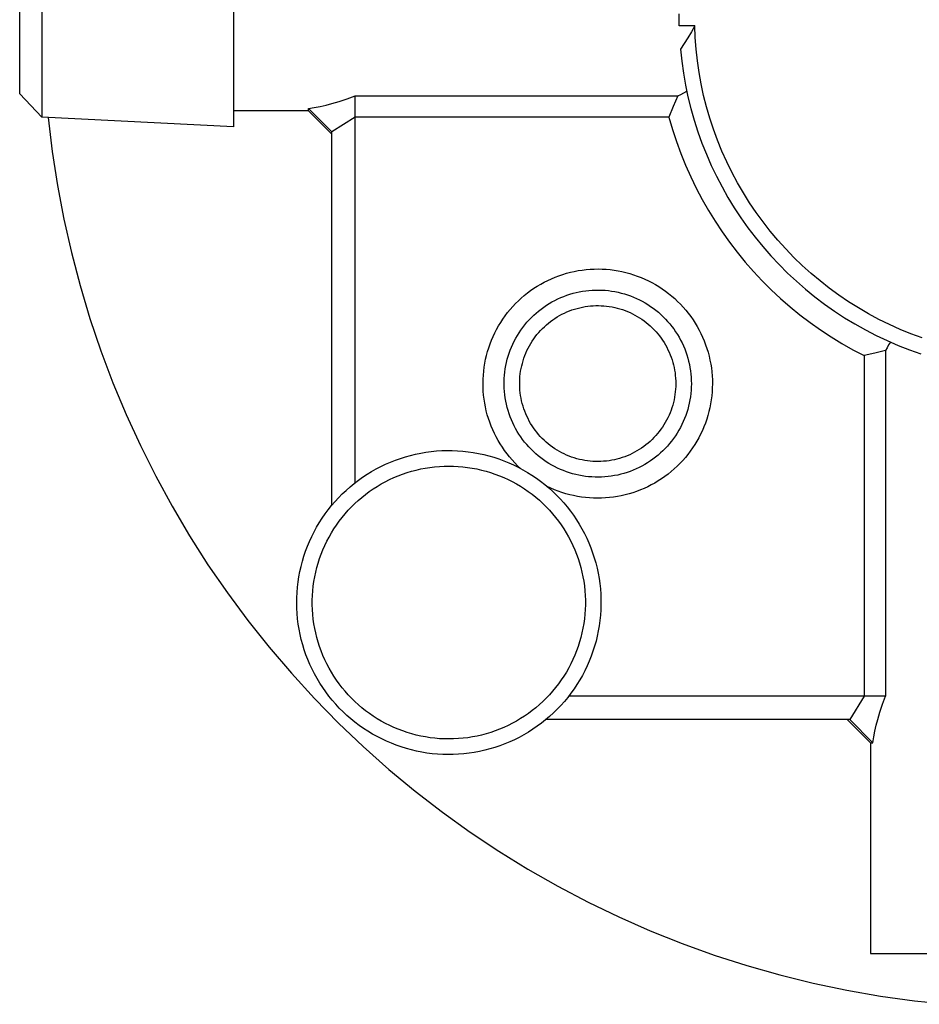
# Model space of a CAD drawing. Units: millimetres. Extents: x -170 to 170, y -211 to 225.
# Drawn here: x 40 to 98, y -211 to -148 of the extents above; entities that cross this region are included whole.
import ezdxf

# ---------------------------------------------------------------- set-up
doc = ezdxf.new("R2010")
doc.units = ezdxf.units.MM
doc.header["$MEASUREMENT"] = 0
doc.layers.add('Default', color=7, linetype='Continuous', true_color=0x000000)

msp = doc.modelspace()

# ---------------------------------------------------------------- linework, layer by layer
at = {"layer": 'Default', "color": 7, "true_color": 0xffffff}
for p, q in [((53.796, -131.905), (53.796, -154.885)), ((41.518, -132.513), (41.517, -154.276)), ((40.096, -152.778), (40.096, -134.01)), ((82.352, -148.408), (82.348, -147.638)), ((83.352, -148.408), (82.352, -148.408)), ((83.142, -148.796), (82.92, -149.177)), ((83.352, -148.408), (83.142, -148.796)), ((83.383, -149.159), (83.352, -148.408)), ((82.684, -149.551), (82.436, -149.916)), ((82.92, -149.177), (82.684, -149.551)), ((83.439, -149.91), (83.383, -149.159)), ((82.436, -149.916), (82.518, -150.686)), ((83.522, -150.658), (83.439, -149.91)), ((82.518, -150.686), (82.626, -151.452)), ((83.631, -151.402), (83.522, -150.658)), ((82.626, -151.452), (82.76, -152.215)), ((83.765, -152.142), (83.631, -151.402)), ((83.925, -152.878), (83.765, -152.142)), ((41.517, -154.276), (40.096, -152.778)), ((82.459, -152.815), (82.65, -152.711)), ((82.65, -152.711), (82.838, -152.601)), ((82.76, -152.215), (82.92, -152.972)), ((59.725, -153.502), (60.096, -153.406)), ((60.096, -153.406), (60.566, -153.27)), ((60.566, -153.27), (61.084, -153.101)), ((61.084, -153.101), (61.596, -152.915)), ((61.596, -154.278), (61.596, -152.915)), ((61.596, -152.915), (82.265, -152.915)), ((82.265, -152.915), (81.977, -153.594)), ((82.265, -152.915), (82.459, -152.815)), ((82.92, -152.972), (83.106, -153.724)), ((84.11, -153.607), (83.925, -152.878)), ((58.596, -153.871), (53.796, -153.871)), ((58.596, -153.724), (58.974, -153.661)), ((58.596, -153.871), (58.596, -153.724)), ((60.096, -155.203), (58.596, -153.724)), ((60.096, -155.371), (58.596, -153.871)), ((58.974, -153.661), (59.351, -153.587)), ((59.351, -153.587), (59.725, -153.502)), ((81.977, -153.594), (81.701, -154.278)), ((83.106, -153.724), (83.317, -154.469)), ((84.32, -154.329), (84.11, -153.607)), ((53.796, -154.885), (41.518, -154.277)), ((41.92, -154.297), (42.179, -156.477)), ((61.596, -154.278), (60.096, -155.203)), ((81.701, -154.278), (61.596, -154.278)), ((61.596, -177.709), (61.596, -154.278)), ((81.701, -154.278), (81.929, -155.059)), ((83.317, -154.469), (83.553, -155.206)), ((84.555, -155.044), (84.32, -154.329)), ((60.096, -179.164), (60.096, -155.203)), ((81.929, -155.059), (82.182, -155.833)), ((83.553, -155.206), (83.814, -155.934)), ((84.814, -155.75), (84.555, -155.044)), ((82.182, -155.833), (82.461, -156.597)), ((83.814, -155.934), (84.1, -156.654)), ((85.098, -156.447), (84.814, -155.75)), ((42.179, -156.477), (42.513, -158.647)), ((85.406, -157.134), (85.098, -156.447)), ((82.461, -156.597), (82.766, -157.351)), ((84.1, -156.654), (84.41, -157.363)), ((85.737, -157.809), (85.406, -157.134)), ((82.766, -157.351), (83.096, -158.095)), ((84.41, -157.363), (84.745, -158.061)), ((86.092, -158.473), (85.737, -157.809)), ((83.096, -158.095), (83.451, -158.828)), ((84.745, -158.061), (85.102, -158.748)), ((42.513, -158.647), (42.923, -160.805)), ((83.451, -158.828), (83.83, -159.548)), ((85.102, -158.748), (85.483, -159.422)), ((86.469, -159.124), (86.092, -158.473)), ((83.83, -159.548), (84.233, -160.255)), ((85.483, -159.422), (85.887, -160.083)), ((86.869, -159.761), (86.469, -159.124)), ((84.233, -160.255), (84.659, -160.948)), ((85.887, -160.083), (86.313, -160.729)), ((87.29, -160.384), (86.869, -159.761)), ((42.923, -160.805), (43.406, -162.947)), ((84.659, -160.948), (85.109, -161.626)), ((86.313, -160.729), (86.76, -161.361)), ((87.733, -160.993), (87.29, -160.384)), ((86.76, -161.361), (87.229, -161.977)), ((88.196, -161.585), (87.733, -160.993)), ((88.68, -162.162), (88.196, -161.585)), ((85.109, -161.626), (85.581, -162.289)), ((87.229, -161.977), (87.718, -162.576)), ((89.183, -162.721), (88.68, -162.162)), ((85.581, -162.289), (86.075, -162.936)), ((87.718, -162.576), (88.228, -163.159)), ((89.706, -163.263), (89.183, -162.721)), ((43.406, -162.947), (43.963, -165.071)), ((86.075, -162.936), (86.59, -163.565)), ((88.228, -163.159), (88.757, -163.724)), ((90.246, -163.786), (89.706, -163.263)), ((75.634, -164.161), (75.886, -164.113)), ((75.886, -164.113), (76.139, -164.074)), ((76.139, -164.074), (76.394, -164.043)), ((76.394, -164.043), (76.65, -164.022)), ((76.65, -164.022), (76.906, -164.009)), ((76.906, -164.009), (77.162, -164.006)), ((77.162, -164.006), (77.419, -164.011)), ((77.419, -164.011), (77.675, -164.026)), ((77.675, -164.026), (77.93, -164.049)), ((77.93, -164.049), (78.185, -164.081)), ((78.185, -164.081), (78.438, -164.122)), ((78.438, -164.122), (78.689, -164.172)), ((86.59, -163.565), (87.126, -164.177)), ((88.757, -163.724), (89.305, -164.271)), ((90.805, -164.29), (90.246, -163.786)), ((73.71, -164.853), (73.939, -164.737)), ((73.939, -164.737), (74.172, -164.63)), ((74.172, -164.63), (74.408, -164.531)), ((74.408, -164.531), (74.648, -164.44)), ((74.648, -164.44), (74.891, -164.357)), ((74.891, -164.357), (75.136, -164.283)), ((75.136, -164.283), (75.384, -164.217)), ((75.384, -164.217), (75.634, -164.161)), ((78.689, -164.172), (78.939, -164.23)), ((78.939, -164.23), (79.186, -164.298)), ((79.186, -164.298), (79.431, -164.374)), ((79.431, -164.374), (79.674, -164.458)), ((79.674, -164.458), (79.913, -164.551)), ((79.913, -164.551), (80.148, -164.652)), ((80.148, -164.652), (80.38, -164.761)), ((80.38, -164.761), (80.609, -164.878)), ((87.126, -164.177), (87.683, -164.771)), ((87.683, -164.771), (88.259, -165.346)), ((89.305, -164.271), (89.871, -164.799)), ((91.38, -164.774), (90.805, -164.29)), ((91.973, -165.239), (91.38, -164.774)), ((43.963, -165.071), (44.594, -167.174)), ((72.633, -165.546), (72.838, -165.393)), ((72.838, -165.393), (73.049, -165.246)), ((73.049, -165.246), (73.265, -165.108)), ((73.265, -165.108), (73.485, -164.976)), ((73.485, -164.976), (73.71, -164.853)), ((76.162, -165.435), (76.368, -165.405)), ((76.368, -165.405), (76.575, -165.382)), ((76.575, -165.382), (76.783, -165.366)), ((76.783, -165.366), (76.991, -165.357)), ((76.991, -165.357), (77.199, -165.356)), ((77.199, -165.356), (77.408, -165.362)), ((77.408, -165.362), (77.615, -165.375)), ((77.615, -165.375), (77.823, -165.395)), ((77.823, -165.395), (78.029, -165.422)), ((80.609, -164.878), (80.832, -165.003)), ((80.832, -165.003), (81.052, -165.136)), ((81.052, -165.136), (81.266, -165.276)), ((81.266, -165.276), (81.476, -165.424)), ((88.259, -165.346), (88.854, -165.901)), ((89.871, -164.799), (90.455, -165.307)), ((90.455, -165.307), (91.056, -165.795)), ((92.58, -165.682), (91.973, -165.239)), ((72.051, -166.049), (72.239, -165.874)), ((72.239, -165.874), (72.433, -165.707)), ((72.433, -165.707), (72.633, -165.546)), ((74.206, -166.119), (74.39, -166.021)), ((74.39, -166.021), (74.576, -165.929)), ((74.576, -165.929), (74.766, -165.843)), ((74.766, -165.843), (74.959, -165.764)), ((74.959, -165.764), (75.154, -165.692)), ((75.154, -165.692), (75.352, -165.627)), ((75.352, -165.627), (75.552, -165.568)), ((75.552, -165.568), (75.754, -165.517)), ((75.754, -165.517), (75.957, -165.472)), ((75.957, -165.472), (76.162, -165.435)), ((78.029, -165.422), (78.235, -165.457)), ((78.235, -165.457), (78.439, -165.499)), ((78.439, -165.499), (78.641, -165.548)), ((78.641, -165.548), (78.842, -165.603)), ((78.842, -165.603), (79.04, -165.666)), ((79.04, -165.666), (79.237, -165.736)), ((79.237, -165.736), (79.431, -165.812)), ((79.431, -165.812), (79.622, -165.895)), ((79.622, -165.895), (79.81, -165.984)), ((79.81, -165.984), (79.994, -166.08)), ((81.476, -165.424), (81.68, -165.579)), ((81.68, -165.579), (81.879, -165.741)), ((81.879, -165.741), (82.072, -165.91)), ((82.072, -165.91), (82.259, -166.086)), ((88.854, -165.901), (89.467, -166.436)), ((91.056, -165.795), (91.674, -166.262)), ((93.203, -166.104), (92.58, -165.682)), ((71.362, -166.808), (71.524, -166.609)), ((71.524, -166.609), (71.693, -166.416)), ((71.693, -166.416), (71.868, -166.229)), ((71.868, -166.229), (72.051, -166.049)), ((73.346, -166.704), (73.51, -166.575)), ((73.51, -166.575), (73.678, -166.452)), ((73.678, -166.452), (73.85, -166.335)), ((73.85, -166.335), (74.026, -166.224)), ((74.026, -166.224), (74.206, -166.119)), ((75.322, -166.696), (75.485, -166.636)), ((75.485, -166.636), (75.65, -166.582)), ((75.65, -166.582), (75.816, -166.533)), ((75.816, -166.533), (75.984, -166.49)), ((75.984, -166.49), (76.154, -166.453)), ((76.154, -166.453), (76.325, -166.422)), ((76.325, -166.422), (76.496, -166.397)), ((76.496, -166.397), (76.669, -166.378)), ((76.669, -166.378), (76.842, -166.364)), ((76.842, -166.364), (77.015, -166.357)), ((77.015, -166.357), (77.189, -166.356)), ((77.189, -166.356), (77.362, -166.361)), ((77.362, -166.361), (77.536, -166.372)), ((77.536, -166.372), (77.708, -166.389)), ((77.708, -166.389), (77.88, -166.411)), ((77.88, -166.411), (78.052, -166.44)), ((78.052, -166.44), (78.222, -166.475)), ((78.222, -166.475), (78.39, -166.516)), ((78.39, -166.516), (78.558, -166.562)), ((78.558, -166.562), (78.723, -166.614)), ((78.723, -166.614), (78.887, -166.672)), ((78.887, -166.672), (79.048, -166.736)), ((79.994, -166.08), (80.176, -166.183)), ((80.176, -166.183), (80.353, -166.291)), ((80.353, -166.291), (80.527, -166.406)), ((80.527, -166.406), (80.697, -166.527)), ((80.697, -166.527), (80.862, -166.653)), ((80.862, -166.653), (81.023, -166.786)), ((82.259, -166.086), (82.44, -166.268)), ((82.44, -166.268), (82.614, -166.456)), ((82.614, -166.456), (82.782, -166.65)), ((82.782, -166.65), (82.942, -166.85)), ((89.467, -166.436), (90.098, -166.95)), ((91.674, -166.262), (92.306, -166.708)), ((93.84, -166.505), (93.203, -166.104)), ((94.49, -166.883), (93.84, -166.505)), ((44.594, -167.174), (45.297, -169.255)), ((70.918, -167.436), (71.059, -167.221)), ((71.059, -167.221), (71.207, -167.012)), ((71.207, -167.012), (71.362, -166.808)), ((72.599, -167.428), (72.738, -167.273)), ((72.738, -167.273), (72.883, -167.123)), ((72.883, -167.123), (73.032, -166.978)), ((73.032, -166.978), (73.187, -166.838)), ((73.187, -166.838), (73.346, -166.704)), ((74.114, -167.372), (74.254, -167.269)), ((74.254, -167.269), (74.398, -167.172)), ((74.398, -167.172), (74.544, -167.079)), ((74.544, -167.079), (74.694, -166.992)), ((74.694, -166.992), (74.847, -166.91)), ((74.847, -166.91), (75.003, -166.833)), ((75.003, -166.833), (75.161, -166.762)), ((75.161, -166.762), (75.322, -166.696)), ((79.048, -166.736), (79.207, -166.805)), ((79.207, -166.805), (79.364, -166.88)), ((79.364, -166.88), (79.518, -166.96)), ((79.518, -166.96), (79.669, -167.045)), ((79.669, -167.045), (79.817, -167.136)), ((79.817, -167.136), (79.962, -167.231)), ((79.962, -167.231), (80.103, -167.332)), ((81.023, -166.786), (81.18, -166.923)), ((81.18, -166.923), (81.331, -167.066)), ((81.331, -167.066), (81.477, -167.215)), ((81.477, -167.215), (81.618, -167.368)), ((82.942, -166.85), (83.096, -167.055)), ((83.096, -167.055), (83.242, -167.266)), ((83.242, -167.266), (83.381, -167.481)), ((90.098, -166.95), (90.746, -167.442)), ((92.306, -166.708), (92.954, -167.133)), ((92.954, -167.133), (93.615, -167.535)), ((95.153, -167.238), (94.49, -166.883)), ((95.829, -167.571), (95.153, -167.238)), ((70.542, -168.107), (70.66, -167.879)), ((70.66, -167.879), (70.785, -167.655)), ((70.785, -167.655), (70.918, -167.436)), ((72.099, -168.094), (72.216, -167.921)), ((72.216, -167.921), (72.338, -167.752)), ((72.338, -167.752), (72.466, -167.588)), ((72.466, -167.588), (72.599, -167.428)), ((73.471, -167.954), (73.592, -167.828)), ((73.592, -167.828), (73.716, -167.708)), ((73.716, -167.708), (73.845, -167.591)), ((73.845, -167.591), (73.978, -167.479)), ((73.978, -167.479), (74.114, -167.372)), ((80.103, -167.332), (80.241, -167.437)), ((80.241, -167.437), (80.375, -167.547)), ((80.375, -167.547), (80.506, -167.662)), ((80.506, -167.662), (80.632, -167.781)), ((80.632, -167.781), (80.754, -167.905)), ((80.754, -167.905), (80.871, -168.033)), ((81.618, -167.368), (81.754, -167.526)), ((81.754, -167.526), (81.884, -167.688)), ((81.884, -167.688), (82.009, -167.855)), ((82.009, -167.855), (82.127, -168.027)), ((83.381, -167.481), (83.513, -167.702)), ((83.513, -167.702), (83.636, -167.926)), ((83.636, -167.926), (83.752, -168.155)), ((90.746, -167.442), (91.41, -167.913)), ((91.41, -167.913), (92.089, -168.361)), ((93.615, -167.535), (94.29, -167.914)), ((94.29, -167.914), (94.978, -168.27)), ((96.515, -167.879), (95.829, -167.571)), ((97.211, -168.164), (96.515, -167.879)), ((70.332, -168.575), (70.433, -168.339)), ((70.433, -168.339), (70.542, -168.107)), ((71.788, -168.635), (71.885, -168.451)), ((71.885, -168.451), (71.989, -168.271)), ((71.989, -168.271), (72.099, -168.094)), ((72.939, -168.637), (73.036, -168.493)), ((73.036, -168.493), (73.138, -168.353)), ((73.138, -168.353), (73.244, -168.216)), ((73.244, -168.216), (73.356, -168.083)), ((73.356, -168.083), (73.471, -167.954)), ((80.871, -168.033), (80.984, -168.164)), ((80.984, -168.164), (81.093, -168.3)), ((81.093, -168.3), (81.197, -168.439)), ((81.197, -168.439), (81.295, -168.582)), ((82.127, -168.027), (82.24, -168.202)), ((82.24, -168.202), (82.346, -168.381)), ((82.346, -168.381), (82.446, -168.564)), ((82.446, -168.564), (82.54, -168.75)), ((83.752, -168.155), (83.86, -168.388)), ((83.86, -168.388), (83.959, -168.624)), ((92.089, -168.361), (92.783, -168.786)), ((94.978, -168.27), (95.677, -168.602)), ((97.917, -168.425), (97.211, -168.164)), ((70.079, -169.301), (70.155, -169.056)), ((70.155, -169.056), (70.239, -168.814)), ((70.239, -168.814), (70.332, -168.575)), ((71.534, -169.206), (71.612, -169.012)), ((71.612, -169.012), (71.696, -168.822)), ((71.696, -168.822), (71.788, -168.635)), ((72.603, -169.244), (72.679, -169.088)), ((72.679, -169.088), (72.76, -168.935)), ((72.76, -168.935), (72.847, -168.785)), ((72.847, -168.785), (72.939, -168.637)), ((81.295, -168.582), (81.389, -168.728)), ((81.389, -168.728), (81.478, -168.877)), ((81.478, -168.877), (81.561, -169.029)), ((81.561, -169.029), (81.639, -169.184)), ((81.639, -169.184), (81.712, -169.342)), ((82.54, -168.75), (82.627, -168.939)), ((82.627, -168.939), (82.708, -169.131)), ((82.708, -169.131), (82.782, -169.326)), ((83.959, -168.624), (84.05, -168.864)), ((84.05, -168.864), (84.133, -169.107)), ((84.133, -169.107), (84.207, -169.352)), ((92.783, -168.786), (93.491, -169.187)), ((93.491, -169.187), (94.212, -169.564)), ((95.674, -169.058), (95.575, -169.243)), ((95.779, -168.876), (95.674, -169.058)), ((95.677, -168.602), (96.387, -168.911)), ((95.889, -168.697), (95.779, -168.876)), ((96.387, -168.911), (97.107, -169.195)), ((97.107, -169.195), (97.836, -169.454)), ((45.297, -169.255), (46.071, -171.31)), ((69.903, -170.049), (69.953, -169.798)), ((69.953, -169.798), (70.011, -169.548)), ((70.011, -169.548), (70.079, -169.301)), ((71.29, -170.002), (71.341, -169.8)), ((71.341, -169.8), (71.398, -169.599)), ((71.398, -169.599), (71.463, -169.401)), ((71.463, -169.401), (71.534, -169.206)), ((72.354, -169.892), (72.408, -169.727)), ((72.408, -169.727), (72.468, -169.564)), ((72.468, -169.564), (72.533, -169.403)), ((72.533, -169.403), (72.603, -169.244)), ((81.712, -169.342), (81.779, -169.502)), ((81.779, -169.502), (81.841, -169.664)), ((81.841, -169.664), (81.897, -169.828)), ((81.897, -169.828), (81.947, -169.995)), ((82.782, -169.326), (82.849, -169.523)), ((82.849, -169.523), (82.909, -169.722)), ((82.909, -169.722), (82.962, -169.923)), ((84.207, -169.352), (84.273, -169.6)), ((84.273, -169.6), (84.33, -169.85)), ((94.895, -169.41), (94.212, -169.564)), ((94.212, -169.564), (94.212, -191.394)), ((95.575, -169.243), (94.895, -169.41)), ((95.575, -169.243), (95.575, -191.394)), ((69.829, -170.557), (69.861, -170.302)), ((69.861, -170.302), (69.903, -170.049)), ((71.181, -170.617), (71.21, -170.41)), ((71.21, -170.41), (71.247, -170.205)), ((71.247, -170.205), (71.29, -170.002)), ((72.198, -170.568), (72.228, -170.397)), ((72.228, -170.397), (72.264, -170.227)), ((72.264, -170.227), (72.307, -170.059)), ((72.307, -170.059), (72.354, -169.892)), ((81.947, -169.995), (81.991, -170.162)), ((81.991, -170.162), (82.029, -170.332)), ((82.029, -170.332), (82.062, -170.502)), ((82.962, -169.923), (83.008, -170.127)), ((83.008, -170.127), (83.047, -170.331)), ((83.047, -170.331), (83.079, -170.537)), ((84.33, -169.85), (84.378, -170.102)), ((84.378, -170.102), (84.417, -170.356)), ((84.417, -170.356), (84.447, -170.61)), ((69.786, -171.325), (69.791, -171.068)), ((69.791, -171.068), (69.806, -170.812)), ((69.806, -170.812), (69.829, -170.557)), ((71.137, -171.24), (71.144, -171.031)), ((71.144, -171.031), (71.159, -170.824)), ((71.159, -170.824), (71.181, -170.617)), ((72.136, -171.259), (72.143, -171.085)), ((72.143, -171.085), (72.155, -170.912)), ((72.155, -170.912), (72.174, -170.74)), ((72.174, -170.74), (72.198, -170.568)), ((82.062, -170.502), (82.089, -170.674)), ((82.089, -170.674), (82.109, -170.846)), ((82.109, -170.846), (82.124, -171.019)), ((82.124, -171.019), (82.133, -171.192)), ((83.079, -170.537), (83.104, -170.744)), ((83.104, -170.744), (83.122, -170.951)), ((83.122, -170.951), (83.132, -171.159)), ((84.447, -170.61), (84.469, -170.866)), ((84.469, -170.866), (84.482, -171.122)), ((46.071, -171.31), (46.916, -173.337)), ((69.789, -171.581), (69.786, -171.325)), ((69.801, -171.837), (69.789, -171.581)), ((71.136, -171.448), (71.137, -171.24)), ((71.143, -171.656), (71.136, -171.448)), ((71.157, -171.864), (71.143, -171.656)), ((72.136, -171.432), (72.136, -171.259)), ((72.142, -171.606), (72.136, -171.432)), ((72.153, -171.779), (72.142, -171.606)), ((82.123, -171.712), (82.107, -171.885)), ((82.132, -171.539), (82.123, -171.712)), ((82.135, -171.366), (82.132, -171.539)), ((82.133, -171.192), (82.135, -171.366)), ((83.131, -171.576), (83.12, -171.784)), ((83.135, -171.368), (83.131, -171.576)), ((83.132, -171.159), (83.135, -171.368)), ((84.48, -171.635), (84.466, -171.891)), ((84.485, -171.378), (84.48, -171.635)), ((84.482, -171.122), (84.485, -171.378)), ((69.823, -172.093), (69.801, -171.837)), ((69.853, -172.348), (69.823, -172.093)), ((69.892, -172.601), (69.853, -172.348)), ((71.178, -172.071), (71.157, -171.864)), ((71.207, -172.277), (71.178, -172.071)), ((71.242, -172.483), (71.207, -172.277)), ((72.171, -171.952), (72.153, -171.779)), ((72.195, -172.124), (72.171, -171.952)), ((72.224, -172.295), (72.195, -172.124)), ((72.26, -172.465), (72.224, -172.295)), ((82.059, -172.229), (82.025, -172.399)), ((82.086, -172.058), (82.059, -172.229)), ((82.107, -171.885), (82.086, -172.058)), ((83.076, -172.198), (83.043, -172.404)), ((83.102, -171.991), (83.076, -172.198)), ((83.12, -171.784), (83.102, -171.991)), ((84.443, -172.146), (84.411, -172.401)), ((84.466, -171.891), (84.443, -172.146)), ((69.94, -172.853), (69.892, -172.601)), ((69.996, -173.103), (69.94, -172.853)), ((71.285, -172.686), (71.242, -172.483)), ((71.335, -172.889), (71.285, -172.686)), ((71.391, -173.089), (71.335, -172.889)), ((72.301, -172.633), (72.26, -172.465)), ((72.349, -172.8), (72.301, -172.633)), ((72.402, -172.965), (72.349, -172.8)), ((72.46, -173.129), (72.402, -172.965)), ((81.89, -172.902), (81.834, -173.066)), ((81.941, -172.736), (81.89, -172.902)), ((81.986, -172.568), (81.941, -172.736)), ((82.025, -172.399), (81.986, -172.568)), ((82.956, -172.811), (82.902, -173.012)), ((83.003, -172.608), (82.956, -172.811)), ((83.043, -172.404), (83.003, -172.608)), ((84.32, -172.905), (84.262, -173.155)), ((84.37, -172.654), (84.32, -172.905)), ((84.411, -172.401), (84.37, -172.654)), ((46.916, -173.337), (47.831, -175.333)), ((70.062, -173.351), (69.996, -173.103)), ((70.135, -173.597), (70.062, -173.351)), ((70.218, -173.839), (70.135, -173.597)), ((71.455, -173.287), (71.391, -173.089)), ((71.525, -173.483), (71.455, -173.287)), ((71.603, -173.677), (71.525, -173.483)), ((72.525, -173.29), (72.46, -173.129)), ((72.595, -173.449), (72.525, -173.29)), ((72.67, -173.605), (72.595, -173.449)), ((72.751, -173.759), (72.67, -173.605)), ((81.631, -173.545), (81.552, -173.7)), ((81.704, -173.388), (81.631, -173.545)), ((81.772, -173.228), (81.704, -173.388)), ((81.834, -173.066), (81.772, -173.228)), ((82.699, -173.602), (82.618, -173.794)), ((82.774, -173.408), (82.699, -173.602)), ((82.841, -173.211), (82.774, -173.408)), ((82.902, -173.012), (82.841, -173.211)), ((84.195, -173.403), (84.119, -173.648)), ((84.262, -173.155), (84.195, -173.403)), ((70.309, -174.079), (70.218, -173.839)), ((70.408, -174.316), (70.309, -174.079)), ((71.686, -173.867), (71.603, -173.677)), ((71.777, -174.055), (71.686, -173.867)), ((71.874, -174.239), (71.777, -174.055)), ((71.977, -174.42), (71.874, -174.239)), ((72.837, -173.909), (72.751, -173.759)), ((72.928, -174.057), (72.837, -173.909)), ((73.024, -174.202), (72.928, -174.057)), ((73.126, -174.342), (73.024, -174.202)), ((81.284, -174.146), (81.185, -174.289)), ((81.379, -174.001), (81.284, -174.146)), ((81.468, -173.852), (81.379, -174.001)), ((81.552, -173.7), (81.468, -173.852)), ((82.435, -174.169), (82.334, -174.351)), ((82.53, -173.983), (82.435, -174.169)), ((82.618, -173.794), (82.53, -173.983)), ((83.942, -174.129), (83.841, -174.365)), ((84.035, -173.89), (83.942, -174.129)), ((84.119, -173.648), (84.035, -173.89)), ((70.515, -174.549), (70.408, -174.316)), ((70.631, -174.778), (70.515, -174.549)), ((70.754, -175.003), (70.631, -174.778)), ((72.087, -174.597), (71.977, -174.42)), ((72.202, -174.771), (72.087, -174.597)), ((72.324, -174.94), (72.202, -174.771)), ((73.232, -174.48), (73.126, -174.342)), ((73.343, -174.613), (73.232, -174.48)), ((73.458, -174.743), (73.343, -174.613)), ((73.578, -174.869), (73.458, -174.743)), ((73.702, -174.99), (73.578, -174.869)), ((80.74, -174.821), (80.618, -174.944)), ((80.858, -174.694), (80.74, -174.821)), ((80.972, -174.562), (80.858, -174.694)), ((81.081, -174.427), (80.972, -174.562)), ((81.185, -174.289), (81.081, -174.427)), ((81.995, -174.875), (81.87, -175.042)), ((82.114, -174.704), (81.995, -174.875)), ((82.227, -174.53), (82.114, -174.704)), ((82.334, -174.351), (82.227, -174.53)), ((83.615, -174.825), (83.49, -175.049)), ((83.732, -174.597), (83.615, -174.825)), ((83.841, -174.365), (83.732, -174.597)), ((47.831, -175.333), (48.814, -177.297)), ((70.885, -175.223), (70.754, -175.003)), ((71.024, -175.439), (70.885, -175.223)), ((71.17, -175.649), (71.024, -175.439)), ((72.451, -175.105), (72.324, -174.94)), ((72.584, -175.265), (72.451, -175.105)), ((72.722, -175.421), (72.584, -175.265)), ((72.866, -175.571), (72.722, -175.421)), ((73.83, -175.107), (73.702, -174.99)), ((73.962, -175.22), (73.83, -175.107)), ((74.098, -175.327), (73.962, -175.22)), ((74.238, -175.43), (74.098, -175.327)), ((74.381, -175.529), (74.238, -175.43)), ((79.946, -175.491), (79.8, -175.586)), ((80.087, -175.391), (79.946, -175.491)), ((80.226, -175.286), (80.087, -175.391)), ((80.36, -175.177), (80.226, -175.286)), ((80.491, -175.063), (80.36, -175.177)), ((80.618, -174.944), (80.491, -175.063)), ((81.603, -175.361), (81.461, -175.514)), ((81.739, -175.204), (81.603, -175.361)), ((81.87, -175.042), (81.739, -175.204)), ((83.217, -175.483), (83.069, -175.693)), ((83.357, -175.269), (83.217, -175.483)), ((83.49, -175.049), (83.357, -175.269)), ((64.488, -176.153), (64.811, -176.05)), ((64.811, -176.05), (65.137, -175.959)), ((65.137, -175.959), (65.465, -175.88)), ((65.465, -175.88), (65.797, -175.811)), ((65.797, -175.811), (66.131, -175.755)), ((66.131, -175.755), (66.466, -175.71)), ((66.466, -175.71), (66.803, -175.676)), ((66.803, -175.676), (67.141, -175.655)), ((67.141, -175.655), (67.479, -175.645)), ((67.479, -175.645), (67.817, -175.646)), ((67.817, -175.646), (68.155, -175.66)), ((68.155, -175.66), (68.493, -175.685)), ((68.493, -175.685), (68.829, -175.722)), ((68.829, -175.722), (69.164, -175.771)), ((69.164, -175.771), (69.497, -175.831)), ((69.497, -175.831), (69.828, -175.903)), ((69.828, -175.903), (70.156, -175.986)), ((70.156, -175.986), (70.481, -176.081)), ((70.481, -176.081), (70.803, -176.186)), ((71.324, -175.855), (71.17, -175.649)), ((71.484, -176.055), (71.324, -175.855)), ((71.651, -176.249), (71.484, -176.055)), ((73.015, -175.717), (72.866, -175.571)), ((73.169, -175.857), (73.015, -175.717)), ((73.327, -175.992), (73.169, -175.857)), ((73.491, -176.122), (73.327, -175.992)), ((73.658, -176.245), (73.491, -176.122)), ((74.527, -175.622), (74.381, -175.529)), ((74.677, -175.71), (74.527, -175.622)), ((74.83, -175.792), (74.677, -175.71)), ((74.985, -175.87), (74.83, -175.792)), ((75.143, -175.942), (74.985, -175.87)), ((75.303, -176.008), (75.143, -175.942)), ((75.466, -176.069), (75.303, -176.008)), ((75.631, -176.124), (75.466, -176.069)), ((75.797, -176.173), (75.631, -176.124)), ((78.704, -176.103), (78.538, -176.155)), ((78.868, -176.046), (78.704, -176.103)), ((79.03, -175.983), (78.868, -176.046)), ((79.189, -175.914), (79.03, -175.983)), ((79.346, -175.84), (79.189, -175.914)), ((79.5, -175.761), (79.346, -175.84)), ((79.652, -175.676), (79.5, -175.761)), ((79.8, -175.586), (79.652, -175.676)), ((80.844, -176.073), (80.678, -176.198)), ((81.005, -175.941), (80.844, -176.073)), ((81.162, -175.804), (81.005, -175.941)), ((81.314, -175.661), (81.162, -175.804)), ((81.461, -175.514), (81.314, -175.661)), ((82.752, -176.096), (82.584, -176.289)), ((82.914, -175.897), (82.752, -176.096)), ((83.069, -175.693), (82.914, -175.897)), ((62.939, -176.828), (63.239, -176.672)), ((63.239, -176.672), (63.544, -176.526)), ((63.544, -176.526), (63.854, -176.391)), ((63.854, -176.391), (64.169, -176.266)), ((64.169, -176.266), (64.488, -176.153)), ((66.088, -176.775), (66.387, -176.728)), ((66.387, -176.728), (66.686, -176.691)), ((66.686, -176.691), (66.987, -176.665)), ((66.987, -176.665), (67.289, -176.649)), ((67.289, -176.649), (67.591, -176.644)), ((67.591, -176.644), (67.893, -176.649)), ((67.893, -176.649), (68.195, -176.664)), ((68.195, -176.664), (68.496, -176.69)), ((68.496, -176.69), (68.796, -176.726)), ((68.796, -176.726), (69.094, -176.773)), ((69.094, -176.773), (69.391, -176.83)), ((70.803, -176.186), (71.12, -176.303)), ((71.12, -176.303), (71.434, -176.431)), ((71.434, -176.431), (71.742, -176.569)), ((71.825, -176.438), (71.651, -176.249)), ((71.742, -176.569), (72.046, -176.719)), ((72.006, -176.62), (71.825, -176.438)), ((72.193, -176.795), (72.006, -176.62)), ((72.046, -176.719), (72.345, -176.878)), ((73.83, -176.363), (73.658, -176.245)), ((74.006, -176.475), (73.83, -176.363)), ((74.185, -176.58), (74.006, -176.475)), ((74.368, -176.68), (74.185, -176.58)), ((74.555, -176.772), (74.368, -176.68)), ((74.744, -176.859), (74.555, -176.772)), ((75.965, -176.217), (75.797, -176.173)), ((76.134, -176.254), (75.965, -176.217)), ((76.305, -176.286), (76.134, -176.254)), ((76.477, -176.312), (76.305, -176.286)), ((76.649, -176.332), (76.477, -176.312)), ((76.822, -176.346), (76.649, -176.332)), ((76.995, -176.354), (76.822, -176.346)), ((77.169, -176.356), (76.995, -176.354)), ((77.342, -176.351), (77.169, -176.356)), ((77.516, -176.341), (77.342, -176.351)), ((77.688, -176.325), (77.516, -176.341)), ((77.861, -176.303), (77.688, -176.325)), ((78.032, -176.275), (77.861, -176.303)), ((78.202, -176.241), (78.032, -176.275)), ((78.371, -176.201), (78.202, -176.241)), ((78.538, -176.155), (78.371, -176.201)), ((79.788, -176.737), (79.6, -176.826)), ((79.973, -176.642), (79.788, -176.737)), ((80.155, -176.54), (79.973, -176.642)), ((80.333, -176.432), (80.155, -176.54)), ((80.508, -176.318), (80.333, -176.432)), ((80.678, -176.198), (80.508, -176.318)), ((82.226, -176.657), (82.038, -176.831)), ((82.408, -176.476), (82.226, -176.657)), ((82.584, -176.289), (82.408, -176.476)), ((48.814, -177.297), (49.864, -179.225)), ((61.798, -177.555), (62.073, -177.359)), ((62.073, -177.359), (62.356, -177.172)), ((62.356, -177.172), (62.644, -176.995)), ((62.644, -176.995), (62.939, -176.828)), ((63.795, -177.513), (64.069, -177.386)), ((64.069, -177.386), (64.348, -177.269)), ((64.348, -177.269), (64.63, -177.162)), ((64.63, -177.162), (64.916, -177.064)), ((64.916, -177.064), (65.205, -176.977)), ((65.205, -176.977), (65.497, -176.899)), ((65.497, -176.899), (65.792, -176.832)), ((65.792, -176.832), (66.088, -176.775)), ((69.391, -176.83), (69.685, -176.897)), ((69.685, -176.897), (69.977, -176.974)), ((69.977, -176.974), (70.266, -177.061)), ((70.266, -177.061), (70.553, -177.158)), ((70.553, -177.158), (70.835, -177.265)), ((70.835, -177.265), (71.114, -177.382)), ((71.114, -177.382), (71.388, -177.508)), ((72.345, -176.878), (72.637, -177.048)), ((72.637, -177.048), (72.924, -177.228)), ((72.924, -177.228), (73.204, -177.418)), ((74.937, -176.938), (74.744, -176.859)), ((75.132, -177.011), (74.937, -176.938)), ((75.329, -177.077), (75.132, -177.011)), ((75.529, -177.137), (75.329, -177.077)), ((75.731, -177.189), (75.529, -177.137)), ((75.934, -177.234), (75.731, -177.189)), ((76.139, -177.272), (75.934, -177.234)), ((76.345, -177.303), (76.139, -177.272)), ((76.552, -177.327), (76.345, -177.303)), ((76.759, -177.344), (76.552, -177.327)), ((76.967, -177.353), (76.759, -177.344)), ((77.176, -177.356), (76.967, -177.353)), ((77.384, -177.351), (77.176, -177.356)), ((77.592, -177.338), (77.384, -177.351)), ((77.799, -177.319), (77.592, -177.338)), ((78.006, -177.292), (77.799, -177.319)), ((78.211, -177.258), (78.006, -177.292)), ((78.415, -177.218), (78.211, -177.258)), ((78.618, -177.17), (78.415, -177.218)), ((78.819, -177.115), (78.618, -177.17)), ((79.018, -177.053), (78.819, -177.115)), ((79.214, -176.984), (79.018, -177.053)), ((79.409, -176.908), (79.214, -176.984)), ((79.6, -176.826), (79.409, -176.908)), ((81.439, -177.314), (81.229, -177.46)), ((81.645, -177.16), (81.439, -177.314)), ((81.844, -176.999), (81.645, -177.16)), ((82.038, -176.831), (81.844, -176.999)), ((61.015, -178.201), (61.268, -177.976)), ((61.268, -177.976), (61.529, -177.761)), ((61.529, -177.761), (61.798, -177.555)), ((62.746, -178.111), (63.001, -177.948)), ((63.001, -177.948), (63.26, -177.794)), ((63.26, -177.794), (63.525, -177.648)), ((63.525, -177.648), (63.795, -177.513)), ((71.388, -177.508), (71.658, -177.644)), ((71.658, -177.644), (71.923, -177.788)), ((71.923, -177.788), (72.183, -177.942)), ((72.183, -177.942), (72.438, -178.105)), ((73.204, -177.418), (73.478, -177.618)), ((73.478, -177.618), (73.744, -177.826)), ((73.744, -177.826), (74.003, -178.044)), ((74.13, -178.063), (73.898, -177.954)), ((80.34, -177.97), (80.107, -178.078)), ((80.569, -177.855), (80.34, -177.97)), ((80.793, -177.731), (80.569, -177.855)), ((81.013, -177.599), (80.793, -177.731)), ((81.229, -177.46), (81.013, -177.599)), ((60.531, -178.674), (60.769, -178.433)), ((60.769, -178.433), (61.015, -178.201)), ((61.79, -178.848), (62.019, -178.651)), ((62.019, -178.651), (62.255, -178.463)), ((62.255, -178.463), (62.498, -178.283)), ((62.498, -178.283), (62.746, -178.111)), ((72.438, -178.105), (72.686, -178.277)), ((72.686, -178.277), (72.929, -178.456)), ((72.929, -178.456), (73.165, -178.645)), ((73.165, -178.645), (73.395, -178.841)), ((74.003, -178.044), (74.254, -178.271)), ((74.366, -178.164), (74.13, -178.063)), ((74.254, -178.271), (74.497, -178.506)), ((74.605, -178.256), (74.366, -178.164)), ((74.497, -178.506), (74.732, -178.75)), ((74.847, -178.34), (74.605, -178.256)), ((75.092, -178.416), (74.847, -178.34)), ((75.34, -178.483), (75.092, -178.416)), ((75.59, -178.541), (75.34, -178.483)), ((75.841, -178.591), (75.59, -178.541)), ((76.095, -178.632), (75.841, -178.591)), ((76.349, -178.663), (76.095, -178.632)), ((76.604, -178.686), (76.349, -178.663)), ((77.885, -178.667), (77.629, -178.689)), ((78.14, -178.637), (77.885, -178.667)), ((78.393, -178.597), (78.14, -178.637)), ((78.645, -178.549), (78.393, -178.597)), ((78.895, -178.492), (78.645, -178.549)), ((79.143, -178.426), (78.895, -178.492)), ((79.388, -178.352), (79.143, -178.426)), ((79.631, -178.269), (79.388, -178.352)), ((79.871, -178.178), (79.631, -178.269)), ((80.107, -178.078), (79.871, -178.178)), ((49.864, -179.225), (50.98, -181.116)), ((59.871, -179.445), (60.082, -179.181)), ((60.082, -179.181), (60.302, -178.924)), ((60.302, -178.924), (60.531, -178.674)), ((61.144, -179.483), (61.352, -179.264)), ((61.352, -179.264), (61.567, -179.052)), ((61.567, -179.052), (61.79, -178.848)), ((73.395, -178.841), (73.617, -179.045)), ((73.617, -179.045), (73.833, -179.257)), ((73.833, -179.257), (74.041, -179.476)), ((74.732, -178.75), (74.958, -179.002)), ((74.958, -179.002), (75.176, -179.261)), ((75.176, -179.261), (75.384, -179.528)), ((76.86, -178.7), (76.604, -178.686)), ((77.117, -178.706), (76.86, -178.7)), ((77.373, -178.702), (77.117, -178.706)), ((77.629, -178.689), (77.373, -178.702)), ((59.477, -179.995), (59.669, -179.717)), ((59.669, -179.717), (59.871, -179.445)), ((60.752, -179.942), (60.944, -179.709)), ((60.944, -179.709), (61.144, -179.483)), ((74.041, -179.476), (74.242, -179.702)), ((74.242, -179.702), (74.434, -179.934)), ((75.384, -179.528), (75.583, -179.802)), ((75.583, -179.802), (75.772, -180.082)), ((59.122, -180.572), (59.295, -180.281)), ((59.295, -180.281), (59.477, -179.995)), ((60.225, -180.679), (60.392, -180.428)), ((60.392, -180.428), (60.568, -180.182)), ((60.568, -180.182), (60.752, -179.942)), ((74.434, -179.934), (74.618, -180.174)), ((74.618, -180.174), (74.794, -180.419)), ((74.794, -180.419), (74.962, -180.67)), ((75.772, -180.082), (75.952, -180.369)), ((75.952, -180.369), (76.121, -180.662)), ((50.98, -181.116), (52.161, -182.968)), ((58.667, -181.479), (58.808, -181.171)), ((58.808, -181.171), (58.96, -180.869)), ((58.96, -180.869), (59.122, -180.572)), ((59.917, -181.199), (60.067, -180.936)), ((60.067, -180.936), (60.225, -180.679)), ((74.962, -180.67), (75.121, -180.928)), ((75.121, -180.928), (75.27, -181.19)), ((75.27, -181.19), (75.411, -181.457)), ((76.121, -180.662), (76.28, -180.961)), ((76.28, -180.961), (76.429, -181.265)), ((58.417, -182.108), (58.536, -181.791)), ((58.536, -181.791), (58.667, -181.479)), ((59.525, -182.015), (59.646, -181.739)), ((59.646, -181.739), (59.777, -181.467)), ((59.777, -181.467), (59.917, -181.199)), ((75.411, -181.457), (75.542, -181.729)), ((75.542, -181.729), (75.664, -182.006)), ((76.429, -181.265), (76.567, -181.574)), ((76.567, -181.574), (76.694, -181.888)), ((58.211, -182.752), (58.308, -182.428)), ((58.308, -182.428), (58.417, -182.108)), ((59.311, -182.58), (59.413, -182.296)), ((59.413, -182.296), (59.525, -182.015)), ((75.664, -182.006), (75.776, -182.286)), ((75.776, -182.286), (75.878, -182.57)), ((76.694, -181.888), (76.81, -182.206)), ((76.81, -182.206), (76.915, -182.527)), ((52.161, -182.968), (53.406, -184.777)), ((58.05, -183.41), (58.125, -183.08)), ((58.125, -183.08), (58.211, -182.752)), ((59.136, -183.159), (59.219, -182.868)), ((59.219, -182.868), (59.311, -182.58)), ((75.878, -182.57), (75.971, -182.858)), ((75.971, -182.858), (76.053, -183.149)), ((76.915, -182.527), (77.009, -182.853)), ((77.009, -182.853), (77.092, -183.181)), ((57.987, -183.742), (58.05, -183.41)), ((59.002, -183.748), (59.064, -183.452)), ((59.064, -183.452), (59.136, -183.159)), ((76.053, -183.149), (76.126, -183.442)), ((76.126, -183.442), (76.188, -183.737)), ((77.092, -183.181), (77.163, -183.512)), ((77.163, -183.512), (77.222, -183.845)), ((57.896, -184.413), (57.936, -184.077)), ((57.936, -184.077), (57.987, -183.742)), ((58.878, -184.645), (58.909, -184.344)), ((58.909, -184.344), (58.951, -184.045)), ((58.951, -184.045), (59.002, -183.748)), ((76.188, -183.737), (76.24, -184.035)), ((76.24, -184.035), (76.282, -184.334)), ((76.282, -184.334), (76.313, -184.635)), ((77.222, -183.845), (77.27, -184.18)), ((77.27, -184.18), (77.307, -184.516)), ((53.406, -184.777), (54.712, -186.542)), ((57.851, -185.088), (57.867, -184.75)), ((57.867, -184.75), (57.896, -184.413)), ((58.847, -185.248), (58.858, -184.946)), ((58.858, -184.946), (58.878, -184.645)), ((76.313, -184.635), (76.334, -184.936)), ((76.334, -184.936), (76.345, -185.238)), ((77.307, -184.516), (77.331, -184.854)), ((77.331, -184.854), (77.344, -185.192)), ((57.846, -185.427), (57.851, -185.088)), ((57.853, -185.765), (57.846, -185.427)), ((58.847, -185.55), (58.847, -185.248)), ((58.858, -185.852), (58.847, -185.55)), ((76.345, -185.54), (76.335, -185.842)), ((76.345, -185.238), (76.345, -185.54)), ((77.345, -185.531), (77.335, -185.869)), ((77.344, -185.192), (77.345, -185.531)), ((57.872, -186.103), (57.853, -185.765)), ((57.902, -186.44), (57.872, -186.103)), ((58.879, -186.153), (58.858, -185.852)), ((58.91, -186.454), (58.879, -186.153)), ((76.314, -186.143), (76.283, -186.444)), ((76.335, -185.842), (76.314, -186.143)), ((77.312, -186.206), (77.278, -186.543)), ((77.335, -185.869), (77.312, -186.206)), ((54.712, -186.542), (56.078, -188.261)), ((57.945, -186.776), (57.902, -186.44)), ((57.998, -187.11), (57.945, -186.776)), ((58.952, -186.753), (58.91, -186.454)), ((59.004, -187.05), (58.952, -186.753)), ((76.242, -186.743), (76.19, -187.04)), ((76.283, -186.444), (76.242, -186.743)), ((77.278, -186.543), (77.232, -186.879)), ((58.064, -187.442), (57.998, -187.11)), ((58.14, -187.772), (58.064, -187.442)), ((59.067, -187.346), (59.004, -187.05)), ((59.139, -187.639), (59.067, -187.346)), ((76.128, -187.336), (76.056, -187.629)), ((76.19, -187.04), (76.128, -187.336)), ((77.175, -187.212), (77.106, -187.543)), ((77.232, -186.879), (77.175, -187.212)), ((58.229, -188.098), (58.14, -187.772)), ((58.328, -188.422), (58.229, -188.098)), ((59.222, -187.93), (59.139, -187.639)), ((59.314, -188.217), (59.222, -187.93)), ((75.974, -187.92), (75.881, -188.208)), ((76.056, -187.629), (75.974, -187.92)), ((77.026, -187.872), (76.934, -188.198)), ((77.106, -187.543), (77.026, -187.872)), ((56.078, -188.261), (57.503, -189.932)), ((58.439, -188.742), (58.328, -188.422)), ((58.561, -189.057), (58.439, -188.742)), ((59.416, -188.502), (59.314, -188.217)), ((59.529, -188.782), (59.416, -188.502)), ((75.779, -188.492), (75.668, -188.773)), ((75.881, -188.208), (75.779, -188.492)), ((76.831, -188.52), (76.717, -188.839)), ((76.934, -188.198), (76.831, -188.52)), ((58.693, -189.369), (58.561, -189.057)), ((58.836, -189.675), (58.693, -189.369)), ((59.65, -189.059), (59.529, -188.782)), ((59.782, -189.331), (59.65, -189.059)), ((59.922, -189.598), (59.782, -189.331)), ((75.415, -189.321), (75.275, -189.589)), ((75.546, -189.049), (75.415, -189.321)), ((75.668, -188.773), (75.546, -189.049)), ((76.592, -189.154), (76.456, -189.463)), ((76.717, -188.839), (76.592, -189.154)), ((57.503, -189.932), (58.985, -191.552)), ((58.99, -189.977), (58.836, -189.675)), ((59.155, -190.273), (58.99, -189.977)), ((60.072, -189.86), (59.922, -189.598)), ((60.23, -190.117), (60.072, -189.86)), ((75.126, -189.851), (74.967, -190.109)), ((75.275, -189.589), (75.126, -189.851)), ((76.31, -189.769), (76.153, -190.068)), ((76.456, -189.463), (76.31, -189.769)), ((59.329, -190.563), (59.155, -190.273)), ((59.513, -190.847), (59.329, -190.563)), ((60.398, -190.369), (60.23, -190.117)), ((60.574, -190.614), (60.398, -190.369)), ((60.758, -190.854), (60.574, -190.614)), ((74.624, -190.606), (74.44, -190.846)), ((74.8, -190.36), (74.624, -190.606)), ((74.967, -190.109), (74.8, -190.36)), ((75.808, -190.651), (75.62, -190.932)), ((75.985, -190.362), (75.808, -190.651)), ((76.153, -190.068), (75.985, -190.362)), ((59.708, -191.124), (59.513, -190.847)), ((59.911, -191.394), (59.708, -191.124)), ((60.951, -191.086), (60.758, -190.854)), ((61.151, -191.312), (60.951, -191.086)), ((74.248, -191.079), (74.048, -191.305)), ((74.44, -190.846), (74.248, -191.079)), ((75.423, -191.208), (75.217, -191.476)), ((75.62, -190.932), (75.423, -191.208)), ((58.985, -191.552), (60.523, -193.12)), ((60.124, -191.657), (59.911, -191.394)), ((60.346, -191.913), (60.124, -191.657)), ((60.577, -192.161), (60.346, -191.913)), ((61.359, -191.531), (61.151, -191.312)), ((61.575, -191.743), (61.359, -191.531)), ((61.798, -191.947), (61.575, -191.743)), ((73.625, -191.736), (73.402, -191.94)), ((73.84, -191.524), (73.625, -191.736)), ((74.048, -191.305), (73.84, -191.524)), ((75.001, -191.737), (74.776, -191.99)), ((75.217, -191.476), (75.001, -191.737)), ((94.212, -191.394), (75.281, -191.394)), ((94.212, -191.394), (93.287, -192.894)), ((95.575, -191.394), (94.212, -191.394)), ((95.22, -192.424), (95.389, -191.906)), ((95.389, -191.906), (95.575, -191.394)), ((60.816, -192.4), (60.577, -192.161)), ((61.063, -192.631), (60.816, -192.4)), ((62.027, -192.143), (61.798, -191.947)), ((62.263, -192.331), (62.027, -192.143)), ((62.506, -192.511), (62.263, -192.331)), ((62.755, -192.683), (62.506, -192.511)), ((72.694, -192.505), (72.446, -192.677)), ((72.937, -192.325), (72.694, -192.505)), ((73.173, -192.137), (72.937, -192.325)), ((73.402, -191.94), (73.173, -192.137)), ((74.302, -192.472), (74.052, -192.7)), ((74.543, -192.235), (74.302, -192.472)), ((74.776, -191.99), (74.543, -192.235)), ((95.084, -192.894), (95.22, -192.424)), ((60.523, -193.12), (62.113, -194.635)), ((61.318, -192.854), (61.063, -192.631)), ((61.581, -193.067), (61.318, -192.854)), ((61.851, -193.271), (61.581, -193.067)), ((63.009, -192.846), (62.755, -192.683)), ((63.269, -192.999), (63.009, -192.846)), ((63.534, -193.144), (63.269, -192.999)), ((63.804, -193.28), (63.534, -193.144)), ((71.667, -193.139), (71.397, -193.275)), ((71.932, -192.994), (71.667, -193.139)), ((72.192, -192.84), (71.932, -192.994)), ((72.446, -192.677), (72.192, -192.84)), ((73.529, -193.131), (73.257, -193.332)), ((73.794, -192.92), (73.529, -193.131)), ((74.052, -192.7), (73.794, -192.92)), ((93.287, -192.894), (73.826, -192.894)), ((93.119, -192.894), (94.619, -194.394)), ((93.287, -192.894), (94.766, -194.394)), ((94.988, -193.265), (95.084, -192.894)), ((62.127, -193.466), (61.851, -193.271)), ((62.411, -193.651), (62.127, -193.466)), ((62.701, -193.826), (62.411, -193.651)), ((64.079, -193.406), (63.804, -193.28)), ((64.357, -193.523), (64.079, -193.406)), ((64.64, -193.63), (64.357, -193.523)), ((64.926, -193.727), (64.64, -193.63)), ((65.215, -193.814), (64.926, -193.727)), ((65.507, -193.891), (65.215, -193.814)), ((69.987, -193.811), (69.695, -193.889)), ((70.276, -193.724), (69.987, -193.811)), ((70.562, -193.626), (70.276, -193.724)), ((70.844, -193.519), (70.562, -193.626)), ((71.123, -193.402), (70.844, -193.519)), ((71.397, -193.275), (71.123, -193.402)), ((72.693, -193.706), (72.402, -193.877)), ((72.978, -193.524), (72.693, -193.706)), ((73.257, -193.332), (72.978, -193.524)), ((94.829, -194.016), (94.903, -193.639)), ((94.903, -193.639), (94.988, -193.265)), ((62.996, -193.991), (62.701, -193.826)), ((63.297, -194.145), (62.996, -193.991)), ((63.604, -194.289), (63.297, -194.145)), ((63.915, -194.422), (63.604, -194.289)), ((64.23, -194.545), (63.915, -194.422)), ((65.802, -193.958), (65.507, -193.891)), ((66.098, -194.015), (65.802, -193.958)), ((66.397, -194.062), (66.098, -194.015)), ((66.697, -194.098), (66.397, -194.062)), ((66.998, -194.124), (66.697, -194.098)), ((67.299, -194.139), (66.998, -194.124)), ((67.601, -194.144), (67.299, -194.139)), ((67.903, -194.139), (67.601, -194.144)), ((68.205, -194.123), (67.903, -194.139)), ((68.506, -194.097), (68.205, -194.123)), ((68.806, -194.06), (68.506, -194.097)), ((69.104, -194.013), (68.806, -194.06)), ((69.401, -193.956), (69.104, -194.013)), ((69.695, -193.889), (69.401, -193.956)), ((71.494, -194.331), (71.181, -194.461)), ((71.801, -194.19), (71.494, -194.331)), ((72.104, -194.039), (71.801, -194.19)), ((72.402, -193.877), (72.104, -194.039)), ((94.619, -194.394), (94.619, -207.894)), ((94.619, -194.394), (94.766, -194.394)), ((94.766, -194.394), (94.829, -194.016)), ((62.113, -194.635), (63.755, -196.093)), ((64.55, -194.656), (64.23, -194.545)), ((64.873, -194.756), (64.55, -194.656)), ((65.2, -194.845), (64.873, -194.756)), ((65.529, -194.922), (65.2, -194.845)), ((65.861, -194.988), (65.529, -194.922)), ((66.195, -195.043), (65.861, -194.988)), ((66.531, -195.086), (66.195, -195.043)), ((68.894, -195.057), (68.558, -195.096)), ((69.229, -195.006), (68.894, -195.057)), ((69.561, -194.944), (69.229, -195.006)), ((69.892, -194.87), (69.561, -194.944)), ((70.219, -194.784), (69.892, -194.87)), ((70.543, -194.688), (70.219, -194.784)), ((70.864, -194.58), (70.543, -194.688)), ((71.181, -194.461), (70.864, -194.58)), ((66.868, -195.117), (66.531, -195.086)), ((67.206, -195.136), (66.868, -195.117)), ((67.544, -195.144), (67.206, -195.136)), ((67.883, -195.14), (67.544, -195.144)), ((68.221, -195.124), (67.883, -195.14)), ((68.558, -195.096), (68.221, -195.124)), ((63.755, -196.093), (65.446, -197.494)), ((65.446, -197.494), (67.185, -198.835)), ((67.185, -198.835), (68.969, -200.115)), ((68.969, -200.115), (70.796, -201.333)), ((70.796, -201.333), (72.664, -202.487)), ((72.664, -202.487), (74.571, -203.576)), ((74.571, -203.576), (76.515, -204.598)), ((76.515, -204.598), (78.493, -205.552)), ((78.493, -205.552), (80.502, -206.438)), ((80.502, -206.438), (82.541, -207.253)), ((82.541, -207.253), (84.607, -207.998)), ((84.607, -207.998), (86.697, -208.67)), ((94.619, -207.894), (115.573, -207.894)), ((86.697, -208.67), (88.81, -209.27)), ((88.81, -209.27), (90.942, -209.796)), ((90.942, -209.796), (93.091, -210.249)), ((93.091, -210.249), (95.254, -210.627)), ((95.254, -210.627), (97.429, -210.929)), ((97.429, -210.929), (99.613, -211.157))]:
    msp.add_line(p, q, dxfattribs=at)

doc.saveas('drawing.dxf')
